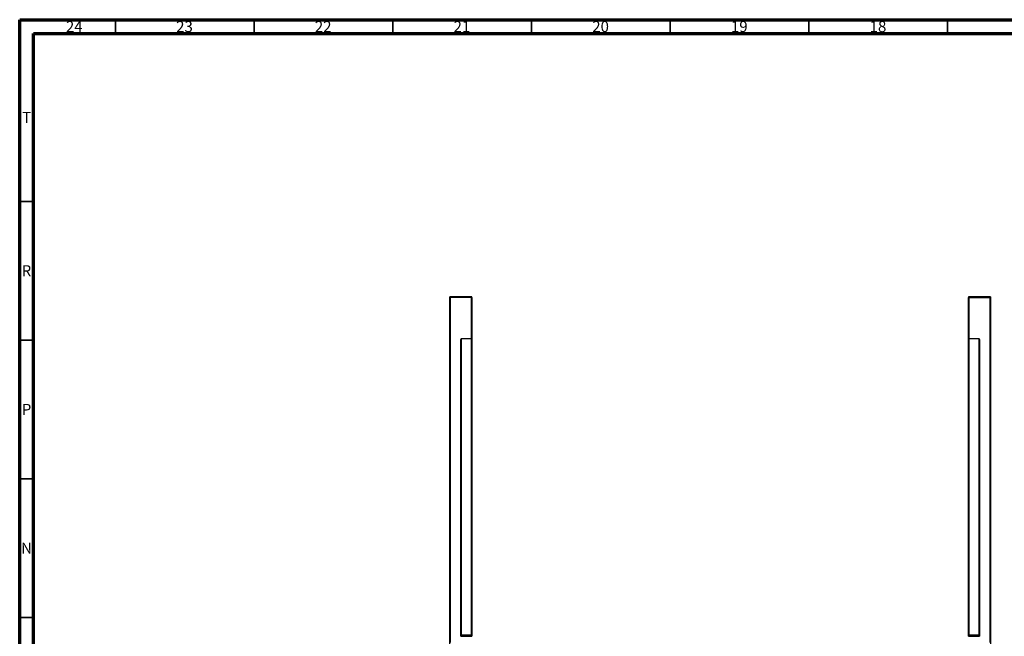
# Model space of a CAD drawing. Units: millimetres. Extents: x 15 to 1184, y 5 to 836.
# Drawn here: x 15 to 370, y 614 to 836 of the extents above; entities that cross this region are included whole.
import ezdxf

# ---------------------------------------------------------------- set-up
doc = ezdxf.new("R2010")
doc.units = ezdxf.units.MM
doc.styles.add('SLDTEXTSTYLE0', font='TXT', dxfattribs={"width": 0.75})

msp = doc.modelspace()

# ---------------------------------------------------------------- linework, layer by layer
at = {"color": 7, "linetype": 'Continuous', "lineweight": 70}
for p, q in [((15, 5), (15, 836)), ((15, 836), (1184, 836)), ((20, 10), (20, 831)), ((20, 831), (1179, 831))]:
    msp.add_line(p, q, dxfattribs=at)
at = {"color": 7, "linetype": 'Continuous', "lineweight": 35}
for p, q in [((49.5, 831), (49.5, 836)), ((99.5, 831), (99.5, 836)), ((149.5, 831), (149.5, 836)), ((199.5, 831), (199.5, 836)), ((249.5, 831), (249.5, 836)), ((299.5, 831), (299.5, 836)), ((349.5, 831), (349.5, 836)), ((20, 770.5), (15, 770.5)), ((20, 720.5), (15, 720.5)), ((20, 670.5), (15, 670.5)), ((20, 620.5), (15, 620.5))]:
    msp.add_line(p, q, dxfattribs=at)
at = {"color": 7, "linetype": 'Continuous', "lineweight": 25}
for p, q in [((170.02, 736.06), (178.02, 736.06)), ((170.02, 736.04), (170.02, 736.06)), ((170.02, 735.84), (170.02, 736.04)), ((178.02, 736.04), (170.02, 736.04)), ((178.02, 735.84), (170.02, 735.84)), ((170.02, 610.9), (170.02, 735.84)), ((177.83, 735.84), (170.23, 735.84)), ((178.02, 736.06), (178.02, 736.04)), ((178.02, 735.84), (178.02, 736.04)), ((178.02, 735.84), (178.02, 720.76)), ((357.03, 736.06), (357.03, 736.04)), ((365.03, 736.06), (357.03, 736.06)), ((357.03, 736.04), (357.03, 735.84)), ((357.03, 736.04), (365.03, 736.04)), ((357.03, 735.84), (365.03, 735.84)), ((357.03, 720.76), (357.03, 735.84)), ((357.22, 735.84), (364.83, 735.84)), ((365.03, 736.04), (365.03, 736.06)), ((365.03, 736.04), (365.03, 735.84)), ((365.03, 735.84), (365.03, 610.93)), ((174.03, 614.12), (174.03, 720.76)), ((174.12, 720.9), (174.12, 614.11)), ((177.92, 720.9), (174.12, 720.9)), ((177.92, 614.11), (177.92, 720.9)), ((178.02, 720.76), (178.02, 614.12)), ((357.03, 614.12), (357.03, 720.76)), ((357.12, 720.9), (357.12, 614.11)), ((360.92, 720.9), (357.12, 720.9)), ((360.92, 614.11), (360.92, 720.9)), ((361.02, 720.76), (361.02, 614.12)), ((174.03, 613.72), (174.03, 614.12)), ((177.92, 614.11), (174.12, 614.11)), ((178.02, 614.12), (178.02, 613.72)), ((357.03, 613.72), (357.03, 614.12)), ((360.92, 614.11), (357.12, 614.11)), ((361.02, 614.12), (361.02, 613.72)), ((174.03, 613.72), (174.03, 613.71)), ((174.03, 613.72), (178.02, 613.72)), ((177.83, 613.72), (174.23, 613.72)), ((178.02, 613.72), (178.02, 613.71)), ((357.03, 613.72), (361.02, 613.72)), ((357.03, 613.72), (357.03, 613.71)), ((360.83, 613.72), (357.22, 613.72)), ((361.02, 613.72), (361.02, 613.71))]:
    msp.add_line(p, q, dxfattribs=at)
at = {"color": 8, "linetype": 'Continuous', "lineweight": 25}
for p, q in [((170.23, 735.84), (170.23, 611.46)), ((177.83, 720.9), (177.83, 735.84)), ((357.22, 735.84), (357.22, 720.9)), ((364.83, 611.47), (364.83, 735.84)), ((174.23, 614.11), (174.23, 613.72)), ((177.83, 613.72), (177.83, 614.11)), ((357.22, 614.11), (357.22, 613.72)), ((360.83, 613.72), (360.83, 614.11))]:
    msp.add_line(p, q, dxfattribs=at)
at = {"color": 7, "linetype": 'Continuous', "lineweight": 25}
for centre, major_axis, ratio, start_param, end_param in [((174.12, 720.76), (0, 0.141), 0.707123, 0, 1.570796), ((177.92, 720.76), (0, 0.141), 0.707123, 4.712389, 6.283185), ((357.12, 720.76), (0, 0.141), 0.707123, 0, 1.570796), ((360.92, 720.76), (0, 0.141), 0.707123, 4.712389, 6.283185), ((174.12, 614.12), (0.1, 0), 0.009645, 3.141593, 4.712389), ((177.92, 614.12), (0.1, 0), 0.009645, 4.712389, 6.283185), ((357.12, 614.12), (0.1, 0), 0.009645, 3.141593, 4.712389), ((360.92, 614.12), (0.1, 0), 0.009645, 4.712389, 6.283185)]:
    msp.add_ellipse(centre, major_axis=major_axis, ratio=ratio, start_param=start_param, end_param=end_param, dxfattribs=at)

# ---------------------------------------------------------------- texts
at = {"color": 7, "linetype": 'Continuous', "lineweight": 0, "attachment_point": 2, "style": 'SLDTEXTSTYLE0'}
for s, insert, char_height in [('24', (34.67, 835.5), 3.969), ('23', (74.42, 835.5), 3.969), ('22', (124.42, 835.5), 3.969), ('21', (174.42, 835.5), 3.969), ('20', (224.42, 835.5), 3.969), ('19', (274.42, 835.5), 3.969), ('18', (324.42, 835.5), 3.969), ('T', (17.49, 802.75), 3.97), ('R', (17.44, 747.5), 3.97), ('P', (17.48, 697.5), 3.97), ('N', (17.46, 647.5), 3.97)]:
    msp.add_mtext(s, dxfattribs=dict(at, insert=insert, char_height=char_height))

doc.saveas('drawing.dxf')
